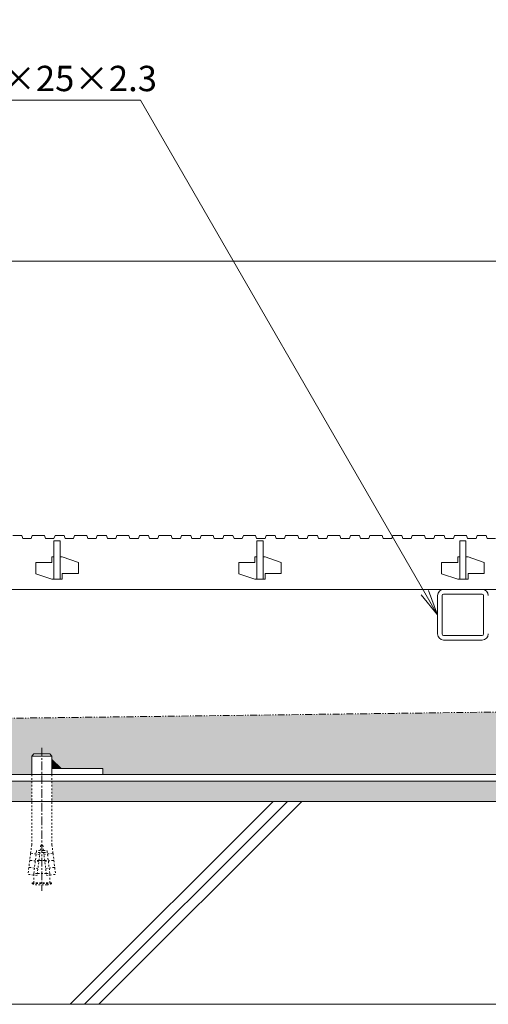
# Model space of a CAD drawing. Units: millimetres. Extents: x -1837 to 1349, y -1008 to 429.
# Drawn here: x -1199 to -968, y -829 to -344 of the extents above; entities that cross this region are included whole.
import ezdxf
from ezdxf import colors
from ezdxf.entities.mleader import LeaderData, LeaderLine
from ezdxf.math import Vec2, Vec3

# ---------------------------------------------------------------- set-up
doc = ezdxf.new("R2010")
doc.units = ezdxf.units.MM
for name, pattern in [('2点鎖線（断面）', [6.773333, 3.386667, -0.846667, 0.423333, -0.846667, 0.423333, -0.846667]), ('中心線（短）', [6.773333, 4.233333, -0.846667, 0.846667, -0.846667]), ('点線（標準）', [1.693333, 0.846667, -0.846667])]:
    doc.linetypes.add(name, pattern=pattern)
doc.layers.get('0').update_dxf_attribs({"lineweight": 9})
doc.layers.get('Defpoints').update_dxf_attribs({"lineweight": 9})
for name, color, linetype, lineweight in [('スリット蓋', 3, 'Continuous', 9), ('モルタル', 7, 'Continuous', 9), ('勾配調整モルタル', 7, 'Continuous', 9), ('寸法', 7, 'Continuous', 9), ('寸法 @ 5', 7, 'Continuous', 9), ('幅決め材', 7, 'Continuous', 9), ('引出線 @ 5', 7, 'Continuous', 9), ('打込み式溶接用アンカー', 7, 'Continuous', 9), ('枠', 7, 'Continuous', 9), ('角パイプ（蓋受け）', 7, 'Continuous', 9), ('躯体', 2, 'Continuous', 9)]:
    doc.layers.add(name, color=color, linetype=linetype, lineweight=lineweight)
doc.styles.add('(K)MSゴシック', font='MS Gothic.ttf')
doc.styles.add('文字_異尺度_H2.5', font='MS Gothic.ttf', dxfattribs={"height": 2.5})
doc.dimstyles.new('KAD-1', dxfattribs={"dimtxt": 3, "dimasz": 4, "dimexe": 1, "dimexo": 2, "dimgap": 1, "dimtad": 1, "dimdec": 1, "dimdsep": 46, "dimtxsty": '(K)MSゴシック', "dimblk": 'DOTSMALL', "dimcen": 0, "dimclrd": 7, "dimclre": 256, "dimclrt": 2, "dimadec": 1, "dimazin": 0, "dimtfac": 1, "dimtdec": 1, "dimtmove": 0, "dimatfit": 3, "dimldrblk": 'DOTSMALL', "dimfxl": 1, "dimlwd": 9, "dimlwe": -1, "dimarcsym": 0})

# ---------------------------------------------------------------- blocks, each defined once
blk = doc.blocks.new('_DotSmall')
at = {"color": 0, "linetype": 'ByBlock', "const_width": 0.5}
blk.add_lwpolyline([(-0.0625, 0, 1), (0.0625, 0, 1)], format="xyb", close=True, dxfattribs=at)
blk = doc.blocks.new('*D92')
at = {"layer": 'Defpoints', "color": 0, "linetype": 'Continuous', "lineweight": 9, "transparency": 16777216}
for p in [(-332.41, -462.6), (-1328.41, -597.82), (-332.41, -597.82)]:
    blk.add_point(p, dxfattribs=at)
at = {"layer": '寸法', "transparency": 16777216}
for p, q in [((-1328.41, -587.82), (-1328.41, -457.6)), ((-332.41, -587.82), (-332.41, -457.6))]:
    blk.add_line(p, q, dxfattribs=at)
at = {"layer": '寸法', "color": 7, "lineweight": 9, "transparency": 16777216}
blk.add_line((-1328.41, -462.6), (-332.41, -462.6), dxfattribs=at)
at = {"layer": '寸法', "color": 7, "linetype": 'Continuous', "lineweight": 9, "transparency": 16777216, "xscale": 20, "yscale": 20, "zscale": 20, "rotation": 180}
blk.add_blockref('_DotSmall', (-1328.41, -462.6), dxfattribs=at)
at = {"layer": '寸法', "color": 7, "linetype": 'Continuous', "lineweight": 9, "transparency": 16777216, "xscale": 20, "yscale": 20, "zscale": 20}
blk.add_blockref('_DotSmall', (-332.41, -462.6), dxfattribs=at)
at = {"layer": '寸法', "color": 2, "linetype": 'Continuous', "lineweight": 9, "transparency": 16777216, "insert": (-830.41, -437.26), "char_height": 15, "width": 140.0228, "attachment_point": 5, "style": '(K)MSゴシック', "bg_fill": 3, "box_fill_scale": 1.1, "bg_fill_color": 9, "bg_fill_true_color": 13158600, "bg_fill_transparency": 0}
blk.add_mtext('スリット蓋長さ\\P996', dxfattribs=at)
blk = doc.blocks.new('_Open')
at = {"color": 0, "linetype": 'ByBlock', "lineweight": -2}
for p, q in [((-1, 0.167), (0, 0)), ((-1, -0.167), (0, 0)), ((0, 0), (-1, 0))]:
    blk.add_line(p, q, dxfattribs=at)

msp = doc.modelspace()

# ---------------------------------------------------------------- hatches: boundary and pattern name
at = {"layer": 'モルタル', "linetype": 'Continuous', "lineweight": 9}
h = msp.add_hatch(dxfattribs=at)
h.set_pattern_fill('AR-CONC', scale=0.07)
h.paths.add_polyline_path([(-140.72, -718.82), (-182.91, -718.82), (-182.91, -728.82), (-140.72, -728.82)])
h.paths.add_polyline_path([(-192.91, -718.82), (-262.91, -718.82), (-262.91, -728.82), (-192.91, -728.82)])
h.paths.add_polyline_path([(-297.91, -718.82), (-330.41, -718.82), (-362.91, -718.82), (-362.91, -728.82), (-297.91, -728.82)])
h.paths.add_polyline_path([(-397.91, -718.82), (-467.91, -718.82), (-467.91, -728.82), (-397.91, -728.82)])
h.paths.add_polyline_path([(-477.91, -718.82), (-1182.91, -718.82), (-1182.91, -728.82), (-477.91, -728.82)])
h.paths.add_polyline_path([(-1192.91, -718.82), (-1262.91, -718.82), (-1262.91, -728.82), (-1192.91, -728.82)])
h.paths.add_polyline_path([(-1297.91, -718.82), (-1330.41, -718.82), (-1362.91, -718.82), (-1362.91, -728.82), (-1297.91, -728.82)])
h.paths.add_polyline_path([(-1397.91, -718.82), (-1467.91, -718.82), (-1467.91, -728.82), (-1397.91, -728.82)])
h.paths.add_polyline_path([(-1477.91, -718.82), (-1520.41, -718.82), (-1520.41, -728.82), (-1477.91, -728.82)])
at = {"layer": '勾配調整モルタル', "linetype": 'Continuous', "lineweight": 9}
h = msp.add_hatch(dxfattribs=at)
h.set_pattern_fill('AR-CONC', scale=0.1)
h.paths.add_polyline_path([(-1330.41, -689.46), (-1520.41, -691.88), (-1520.41, -715.62), (-1502.91, -715.62), (-1502.91, -712.62), (-1482.42, -712.62), (-1477.91, -708.11), (-1477.91, -706.46), (-1476.91, -705.46), (-1468.91, -705.46), (-1467.91, -706.46), (-1467.91, -715.62), (-1330.41, -715.62)])
h.paths.add_polyline_path([(-330.41, -676.74), (-1330.41, -689.46), (-1330.41, -715.62), (-1192.91, -715.62), (-1192.91, -706.46), (-1191.91, -705.46), (-1183.91, -705.46), (-1182.91, -706.46), (-1182.91, -708.11), (-1178.4, -712.62), (-1157.91, -712.62), (-1157.91, -715.62), (-502.91, -715.62), (-502.91, -712.62), (-482.42, -712.62), (-477.91, -708.11), (-477.91, -706.46), (-476.91, -705.46), (-468.91, -705.46), (-467.91, -706.46), (-467.91, -715.62), (-330.41, -715.62)])
h.paths.add_polyline_path([(-140.41, -674.32), (-330.41, -676.74), (-330.41, -715.62), (-192.91, -715.62), (-192.91, -706.46), (-191.91, -705.46), (-183.91, -705.46), (-182.91, -706.46), (-182.91, -708.11), (-178.4, -712.62), (-157.91, -712.62), (-157.91, -715.62), (-140.41, -715.62)])

# ---------------------------------------------------------------- linework, layer by layer
at = {"layer": 'スリット蓋', "color": 3, "linetype": 'Continuous', "lineweight": 9}
for p, q in [((-1181.91, -619.32), (-1181.91, -600.32)), ((-1181.91, -600.32), (-1178.91, -600.32)), ((-1178.91, -600.32), (-1178.91, -619.32)), ((-1081.91, -619.32), (-1081.91, -600.32)), ((-1081.91, -600.32), (-1078.91, -600.32)), ((-1078.91, -600.32), (-1078.91, -619.32)), ((-981.91, -619.32), (-981.91, -600.32)), ((-981.91, -600.32), (-978.91, -600.32)), ((-978.91, -600.32), (-978.91, -619.32)), ((-1182.91, -611.12), (-1190.91, -611.12)), ((-1190.91, -611.12), (-1190.91, -616.62)), ((-1182.91, -611.12), (-1182.91, -608.32)), ((-1181.91, -608.32), (-1182.91, -608.32)), ((-1177.91, -608.32), (-1178.91, -608.32)), ((-1177.91, -608.32), (-1169.91, -611.02)), ((-1169.91, -611.02), (-1169.91, -616.52)), ((-1082.91, -611.12), (-1090.91, -611.12)), ((-1090.91, -611.12), (-1090.91, -616.62)), ((-1082.91, -611.12), (-1082.91, -608.32)), ((-1081.91, -608.32), (-1082.91, -608.32)), ((-1077.91, -608.32), (-1078.91, -608.32)), ((-1077.91, -608.32), (-1069.91, -611.02)), ((-1069.91, -611.02), (-1069.91, -616.52)), ((-982.91, -611.12), (-990.91, -611.12)), ((-990.91, -611.12), (-990.91, -616.62)), ((-982.91, -611.12), (-982.91, -608.32)), ((-981.91, -608.32), (-982.91, -608.32)), ((-977.91, -608.32), (-978.91, -608.32)), ((-977.91, -608.32), (-969.91, -611.02)), ((-969.91, -611.02), (-969.91, -616.52)), ((-1190.91, -616.62), (-1182.91, -619.32)), ((-1181.91, -619.32), (-1182.91, -619.32)), ((-1177.91, -619.32), (-1181.91, -619.32)), ((-1177.91, -616.52), (-1177.91, -619.32)), ((-1169.91, -616.52), (-1177.91, -616.52)), ((-1090.91, -616.62), (-1082.91, -619.32)), ((-1081.91, -619.32), (-1082.91, -619.32)), ((-1077.91, -619.32), (-1081.91, -619.32)), ((-1077.91, -616.52), (-1077.91, -619.32)), ((-1069.91, -616.52), (-1077.91, -616.52)), ((-990.91, -616.62), (-982.91, -619.32)), ((-981.91, -619.32), (-982.91, -619.32)), ((-977.91, -619.32), (-981.91, -619.32)), ((-977.91, -616.52), (-977.91, -619.32)), ((-969.91, -616.52), (-977.91, -616.52)), ((-1325.41, -624.32), (-335.41, -624.32))]:
    msp.add_line(p, q, dxfattribs=at)
at = {"layer": '勾配調整モルタル', "color": 7, "linetype": '2点鎖線（断面）', "lineweight": 9}
msp.add_line((-140.41, -674.32), (-1520.41, -691.88), dxfattribs=at)
at = {"layer": '幅決め材', "color": 7, "linetype": 'Continuous', "lineweight": 9}
for p, q in [((-1182.91, -712.62), (-1157.91, -712.62)), ((-1182.91, -715.62), (-1182.91, -712.62)), ((-1157.91, -712.62), (-1157.91, -715.62)), ((-1157.91, -715.62), (-1182.91, -715.62)), ((-1182.91, -715.7), (-1182.91, -715.7))]:
    msp.add_line(p, q, dxfattribs=at)
at = {"layer": '打込み式溶接用アンカー', "color": 7, "linetype": '中心線（短）', "lineweight": 9}
msp.add_line((-1187.91, -702.46), (-1187.91, -772.96), dxfattribs=at)
at = {"layer": '打込み式溶接用アンカー', "color": 3, "linetype": 'Continuous', "lineweight": 9}
for p, q in [((-1192.91, -706.46), (-1191.91, -705.46)), ((-1192.91, -706.46), (-1182.91, -706.46)), ((-1192.91, -706.46), (-1192.91, -715.62)), ((-1191.91, -705.46), (-1183.91, -705.46)), ((-1182.91, -706.46), (-1183.91, -705.46)), ((-1182.91, -706.46), (-1182.91, -715.62))]:
    msp.add_line(p, q, dxfattribs=at)
at = {"layer": '打込み式溶接用アンカー', "color": 7, "linetype": 'Continuous', "lineweight": 9}
for p, q in [((-1182.91, -708.11), (-1178.4, -712.62)), ((-1182.91, -708.27), (-1182.83, -708.19)), ((-1182.91, -708.63), (-1182.65, -708.37)), ((-1182.91, -708.98), (-1182.47, -708.54)), ((-1182.91, -709.33), (-1182.3, -708.72)), ((-1182.91, -709.69), (-1182.12, -708.9)), ((-1182.91, -710.04), (-1181.94, -709.08)), ((-1182.91, -710.39), (-1181.77, -709.25)), ((-1182.91, -710.75), (-1181.59, -709.43)), ((-1182.91, -711.1), (-1181.41, -709.61)), ((-1182.91, -711.45), (-1181.24, -709.78)), ((-1182.91, -711.81), (-1181.06, -709.96)), ((-1182.91, -712.16), (-1180.88, -710.14)), ((-1182.91, -712.52), (-1180.71, -710.31)), ((-1182.66, -712.62), (-1180.53, -710.49)), ((-1182.31, -712.62), (-1180.35, -710.67)), ((-1181.95, -712.62), (-1180.18, -710.84)), ((-1181.6, -712.62), (-1180, -711.02)), ((-1181.25, -712.62), (-1179.82, -711.2)), ((-1180.89, -712.62), (-1179.64, -711.37)), ((-1180.54, -712.62), (-1179.47, -711.55)), ((-1180.19, -712.62), (-1179.29, -711.73)), ((-1179.83, -712.62), (-1179.11, -711.9)), ((-1179.48, -712.62), (-1178.94, -712.08)), ((-1179.13, -712.62), (-1178.76, -712.26)), ((-1178.77, -712.62), (-1178.58, -712.43))]:
    msp.add_line(p, q, dxfattribs=at)
at = {"layer": '打込み式溶接用アンカー', "color": 3, "linetype": '点線（標準）', "lineweight": 9}
for p, q in [((-1192.91, -715.62), (-1192.91, -750.19)), ((-1182.91, -715.62), (-1182.91, -750.19)), ((-1192.91, -750.19), (-1193.41, -754.23)), ((-1188.41, -750.46), (-1190.24, -765.35)), ((-1188.41, -750.46), (-1187.41, -750.46)), ((-1187.41, -750.46), (-1185.58, -765.35)), ((-1182.91, -750.19), (-1182.41, -754.23)), ((-1193.44, -754.53), (-1193.83, -757.71)), ((-1193.22, -754.41), (-1193.44, -754.53)), ((-1193.22, -754.41), (-1193.41, -754.23)), ((-1188.96, -754.93), (-1193.22, -754.41)), ((-1191.86, -764.29), (-1190.47, -752.96)), ((-1188.84, -753.96), (-1190.59, -753.96)), ((-1188.72, -752.96), (-1190.47, -752.96)), ((-1186.98, -753.96), (-1188.84, -753.96)), ((-1187.1, -752.96), (-1188.72, -752.96)), ((-1187.1, -752.96), (-1185.35, -752.96)), ((-1186.98, -753.96), (-1185.23, -753.96)), ((-1186.86, -754.93), (-1182.59, -754.41)), ((-1183.96, -764.29), (-1185.35, -752.96)), ((-1182.59, -754.41), (-1182.41, -754.23)), ((-1182.59, -754.41), (-1182.38, -754.53)), ((-1182.38, -754.53), (-1181.99, -757.71)), ((-1194.29, -761.48), (-1194.7, -764.8)), ((-1194.08, -761.35), (-1194.29, -761.48)), ((-1193.87, -758), (-1194.26, -761.18)), ((-1194.08, -761.35), (-1194.26, -761.18)), ((-1189.81, -761.88), (-1194.08, -761.35)), ((-1193.65, -757.88), (-1193.87, -758)), ((-1193.65, -757.88), (-1193.83, -757.71)), ((-1189.38, -758.4), (-1193.65, -757.88)), ((-1189.33, -757.96), (-1191.08, -757.96)), ((-1186.49, -757.96), (-1189.33, -757.96)), ((-1186.49, -757.96), (-1184.74, -757.96)), ((-1186.43, -758.4), (-1182.17, -757.88)), ((-1186.01, -761.88), (-1181.74, -761.35)), ((-1182.17, -757.88), (-1181.99, -757.71)), ((-1182.17, -757.88), (-1181.95, -758)), ((-1181.95, -758), (-1181.56, -761.18)), ((-1181.74, -761.35), (-1181.56, -761.18)), ((-1181.74, -761.35), (-1181.52, -761.48)), ((-1181.52, -761.48), (-1181.11, -764.8)), ((-1190.24, -765.35), (-1194.7, -764.8)), ((-1191.86, -764.29), (-1191.84, -764.15)), ((-1190.11, -764.29), (-1191.86, -764.29)), ((-1191.86, -765.15), (-1191.86, -764.29)), ((-1191.86, -768.96), (-1191.86, -765.15)), ((-1185.71, -764.29), (-1190.11, -764.29)), ((-1185.71, -764.29), (-1183.96, -764.29)), ((-1185.58, -765.35), (-1181.11, -764.8)), ((-1183.96, -764.29), (-1183.98, -764.15)), ((-1183.96, -765.15), (-1183.96, -764.29)), ((-1183.96, -768.96), (-1183.96, -765.15)), ((-1183.16, -768.96), (-1192.66, -768.96)), ((-1192.66, -769.36), (-1192.66, -768.96)), ((-1183.16, -769.36), (-1192.66, -769.36)), ((-1185.38, -769.96), (-1190.44, -769.96)), ((-1183.16, -769.36), (-1183.16, -768.96))]:
    msp.add_line(p, q, dxfattribs=at)
for start, end in [(250.1666, 259.5902), (280.4098, 289.8334)]:
    msp.add_arc((-1187.91, -756.19), 14, start, end, dxfattribs=at)
at = {"layer": '枠', "color": 7, "linetype": 'Continuous', "lineweight": 9}
for p, q in [((-330.41, -715.62), (-1330.41, -715.62)), ((-1330.41, -718.82), (-330.41, -718.82))]:
    msp.add_line(p, q, dxfattribs=at)
at = {"layer": '角パイプ（蓋受け）', "color": 7, "linetype": 'Continuous', "lineweight": 9}
for p, q in [((-989.91, -624.32), (-970.91, -624.32)), ((-992.91, -646.32), (-992.91, -627.32)), ((-990.61, -627.32), (-990.61, -646.32)), ((-970.91, -626.62), (-989.91, -626.62)), ((-970.21, -646.32), (-970.21, -627.32)), ((-989.91, -647.02), (-970.91, -647.02)), ((-970.91, -649.32), (-989.91, -649.32))]:
    msp.add_line(p, q, dxfattribs=at)
for centre, radius, start, end in [((-989.91, -627.32), 3, 90, 180), ((-970.91, -627.32), 3, 0, 90), ((-989.91, -627.32), 0.7, 90, 180), ((-970.91, -627.32), 0.7, 0, 90), ((-989.91, -646.32), 3, 180, 270), ((-989.91, -646.32), 0.7, 180, 270), ((-970.91, -646.32), 3, 270, 0), ((-970.91, -646.32), 0.7, 270, 0)]:
    msp.add_arc(centre, radius, start, end, dxfattribs=at)
at = {"layer": '躯体', "color": 2, "linetype": 'Continuous', "lineweight": 9}
for p, q in [((-140.41, -728.82), (-1520.41, -728.82)), ((-1173.96, -828.84), (-1073.94, -728.82)), ((-1166.89, -828.84), (-1066.87, -728.82)), ((-1159.81, -828.84), (-1059.8, -728.82)), ((-140.72, -828.84), (-1520.41, -828.84))]:
    msp.add_line(p, q, dxfattribs=at)

# ---------------------------------------------------------------- dimensions: what is measured, and where the dimension line sits
at = {"layer": '寸法 @ 5', "linetype": 'Continuous', "lineweight": 9}
dim = msp.add_linear_dim(base=(-332.41, -462.6), p1=(-1328.41, -597.82), p2=(-332.41, -597.82), text='スリット蓋長さ\\P<>', dimstyle='KAD-1', override={"dimscale": 5, "dimtix": 0, "dimtofl": 1, "dimtmove": 0, "dimatfit": 3}, dxfattribs=at)
dim.commit()
dim.dimension.update_dxf_attribs({"geometry": '*D92', "text_midpoint": (-830.41, -437.26)})

# ---------------------------------------------------------------- next in the draw order: linework, layer by layer
at = {"layer": 'スリット蓋', "color": 3, "linetype": 'Continuous', "lineweight": 9}
for p, q in [((-1202.21, -597.82), (-1197.71, -597.82)), ((-1197.71, -597.82), (-1197.21, -599.32)), ((-1197.21, -599.32), (-1193.11, -599.32)), ((-1193.11, -599.32), (-1192.61, -597.82)), ((-1192.61, -597.82), (-1186.61, -597.82)), ((-1186.61, -597.82), (-1186.11, -599.32)), ((-1186.11, -599.32), (-1181.91, -599.32)), ((-1181.91, -599.32), (-1181.41, -597.82)), ((-1181.41, -597.82), (-1176.91, -597.82)), ((-1176.91, -597.82), (-1176.41, -599.32)), ((-1176.41, -599.32), (-1172.31, -599.32)), ((-1172.31, -599.32), (-1171.81, -597.82)), ((-1171.81, -597.82), (-1165.81, -597.82)), ((-1165.81, -597.82), (-1165.31, -599.32)), ((-1165.31, -599.32), (-1161.11, -599.32)), ((-1161.11, -599.32), (-1160.61, -597.82)), ((-1160.61, -597.82), (-1156.11, -597.82)), ((-1156.11, -597.82), (-1155.61, -599.32)), ((-1155.61, -599.32), (-1151.51, -599.32)), ((-1151.51, -599.32), (-1151.01, -597.82)), ((-1151.01, -597.82), (-1145.01, -597.82)), ((-1145.01, -597.82), (-1144.51, -599.32)), ((-1144.51, -599.32), (-1140.31, -599.32)), ((-1140.31, -599.32), (-1139.81, -597.82)), ((-1139.81, -597.82), (-1135.31, -597.82)), ((-1135.31, -597.82), (-1134.81, -599.32)), ((-1134.81, -599.32), (-1130.71, -599.32)), ((-1130.71, -599.32), (-1130.21, -597.82)), ((-1124.21, -597.82), (-1130.21, -597.82)), ((-1124.21, -597.82), (-1123.71, -599.32)), ((-1123.71, -599.32), (-1119.51, -599.32)), ((-1119.51, -599.32), (-1119.01, -597.82)), ((-1119.01, -597.82), (-1114.51, -597.82)), ((-1114.51, -597.82), (-1114.01, -599.32)), ((-1114.01, -599.32), (-1109.91, -599.32)), ((-1109.91, -599.32), (-1109.41, -597.82)), ((-1109.41, -597.82), (-1103.41, -597.82)), ((-1103.41, -597.82), (-1102.91, -599.32)), ((-1102.91, -599.32), (-1098.71, -599.32)), ((-1098.71, -599.32), (-1098.21, -597.82)), ((-1098.21, -597.82), (-1093.71, -597.82)), ((-1093.71, -597.82), (-1093.21, -599.32)), ((-1093.21, -599.32), (-1089.11, -599.32)), ((-1089.11, -599.32), (-1088.61, -597.82)), ((-1088.61, -597.82), (-1082.61, -597.82)), ((-1082.61, -597.82), (-1082.11, -599.32)), ((-1082.11, -599.32), (-1077.91, -599.32)), ((-1077.91, -599.32), (-1077.41, -597.82)), ((-1077.41, -597.82), (-1072.91, -597.82)), ((-1072.91, -597.82), (-1072.41, -599.32)), ((-1072.41, -599.32), (-1068.31, -599.32)), ((-1068.31, -599.32), (-1067.81, -597.82)), ((-1067.81, -597.82), (-1061.81, -597.82)), ((-1061.81, -597.82), (-1061.31, -599.32)), ((-1061.31, -599.32), (-1057.11, -599.32)), ((-1057.11, -599.32), (-1056.61, -597.82)), ((-1056.61, -597.82), (-1052.11, -597.82)), ((-1052.11, -597.82), (-1051.61, -599.32)), ((-1051.61, -599.32), (-1047.51, -599.32)), ((-1047.51, -599.32), (-1047.01, -597.82)), ((-1047.01, -597.82), (-1041.01, -597.82)), ((-1041.01, -597.82), (-1040.51, -599.32)), ((-1040.51, -599.32), (-1036.31, -599.32)), ((-1036.31, -599.32), (-1035.81, -597.82)), ((-1035.81, -597.82), (-1031.31, -597.82)), ((-1031.31, -597.82), (-1030.81, -599.32)), ((-1030.81, -599.32), (-1026.71, -599.32)), ((-1026.71, -599.32), (-1026.21, -597.82)), ((-1026.21, -597.82), (-1020.21, -597.82)), ((-1020.21, -597.82), (-1019.71, -599.32)), ((-1019.71, -599.32), (-1015.51, -599.32)), ((-1015.51, -599.32), (-1015.01, -597.82)), ((-1015.01, -597.82), (-1010.51, -597.82)), ((-1010.51, -597.82), (-1010.01, -599.32)), ((-1010.01, -599.32), (-1005.91, -599.32)), ((-1005.91, -599.32), (-1005.41, -597.82)), ((-1005.41, -597.82), (-999.41, -597.82)), ((-999.41, -597.82), (-998.91, -599.32)), ((-998.91, -599.32), (-994.71, -599.32)), ((-994.71, -599.32), (-994.21, -597.82)), ((-994.21, -597.82), (-989.71, -597.82)), ((-989.71, -597.82), (-989.21, -599.32)), ((-989.21, -599.32), (-985.11, -599.32)), ((-985.11, -599.32), (-984.61, -597.82)), ((-984.61, -597.82), (-978.61, -597.82)), ((-978.61, -597.82), (-978.11, -599.32)), ((-978.11, -599.32), (-973.91, -599.32)), ((-973.91, -599.32), (-973.41, -597.82)), ((-973.41, -597.82), (-968.91, -597.82)), ((-968.91, -597.82), (-968.41, -599.32)), ((-968.41, -599.32), (-964.31, -599.32))]:
    msp.add_line(p, q, dxfattribs=at)

# ---------------------------------------------------------------- next in the draw order: leaders
at = {"layer": '引出線 @ 5', "linetype": 'Continuous', "lineweight": 9}
ml = msp.add_multileader_mtext('Standard', dxfattribs=at)
ml.set_content('{\\C2;スリット蓋受\\P\\pq*;角パイプ\u3000□25×25×2.3}', color=7, style='文字_異尺度_H2.5')
ml.set_leader_properties(linetype='Continuous', lineweight=5)
ml.set_arrow_properties(name='OPEN')
ml.build(insert=Vec2(0, 0))
ml.multileader.update_dxf_attribs({"has_dogleg": 0, "text_left_attachment_type": 5, "text_right_attachment_type": 5, "arrow_head_size": 12.5, "scale": 5})
ctx = ml.context
ctx.base_point, ctx.scale, ctx.char_height, ctx.arrow_head_size, ctx.landing_gap_size, ctx.plane_origin = Vec3(-1334.13, -383.17), 5, 12.5, 12.5, 5, Vec3(-992.91, -636.82)
ctx.left_attachment, ctx.right_attachment = 5, 5
notes = []
notes.append((ctx, [(0, (1, 1, 0), (-1099.35, -383.17), (-1, 0), 40, [(0, [(-992.91, -636.82)], 0, [])])]))
ctx.mtext.insert, ctx.mtext.flow_direction = Vec3(-1329.13, -345.43), 5
for ctx, leaders in notes:
    for number, flags, end, landing, length, lines in leaders:
        leader = LeaderData()
        leader.index, (leader.has_last_leader_line, leader.has_dogleg_vector, leader.attachment_direction) = number, flags
        leader.last_leader_point, leader.dogleg_vector, leader.dogleg_length = Vec3(end), Vec3(landing), length
        for number, points, colour, breaks in lines:
            line = LeaderLine()
            line.index, line.vertices, line.color, line.breaks = number, Vec3.list(points), colors.encode_raw_color(colour), breaks
            leader.lines.append(line)
        ctx.leaders.append(leader)

doc.saveas('drawing.dxf')
